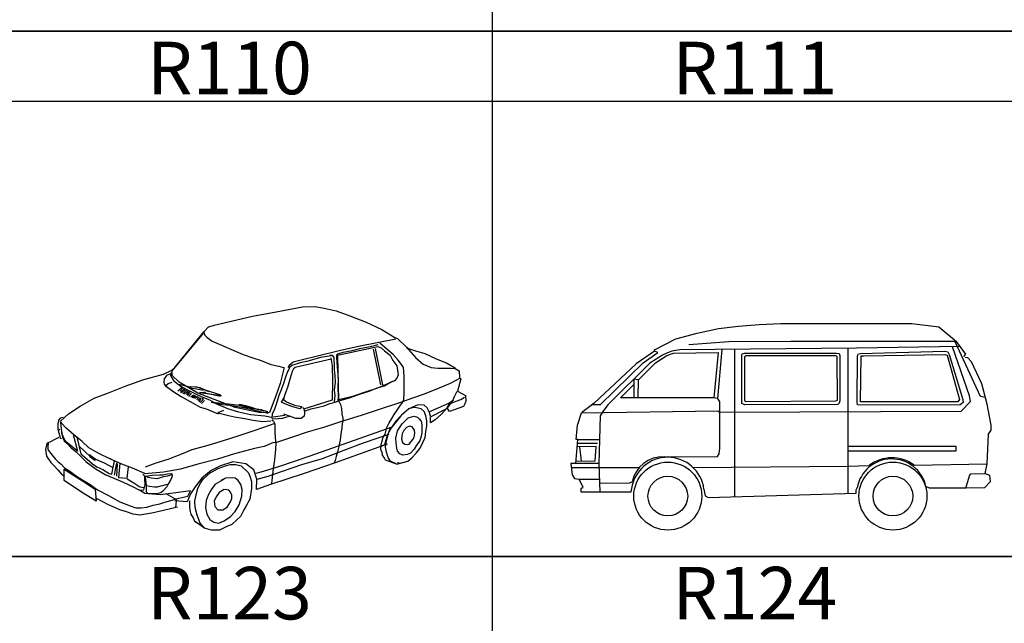
# Model space of a CAD drawing. Units: millimetres. Extents: x 583.02 to 583.23, y 112.02 to 113.52.
# Drawn here: x 583.11 to 583.14, y 113.12 to 113.14 of the extents above; entities that cross this region are included whole.
import ezdxf
from ezdxf.enums import TextEntityAlignment as Align

# ---------------------------------------------------------------- set-up
doc = ezdxf.new("R2010")
doc.units = ezdxf.units.MM
doc.header["$LTSCALE"] = 10

# ---------------------------------------------------------------- blocks, each defined once
blk = doc.blocks.new('R110')
at = {"color": 0, "linetype": 'Continuous'}
for points in [[(-2.558282, 1.753031), (-2.430011, 1.874171), (-2.244732, 1.995321), (-2.016696, 2.123591), (-1.78866, 2.209101), (-1.51787, 2.315991), (-1.21857, 2.422881), (-0.90502, 2.508401), (-0.76962, 2.572531), (-0.71974, 2.615291), (-0.24942, 3.199631), (-0.17815, 3.270891), (-0.17103, 3.270891), (-0.08551, 3.299401), (0.52733, 3.441921), (0.91214, 3.513181), (1.33259, 3.591571), (1.53924, 3.598701), (1.68177, 3.570191), (1.87417, 3.527431), (2.09508, 3.449051), (2.35875, 3.349281), (2.60816, 3.228141), (2.82195, 3.099871), (2.8647, 3.085611), (3.00723, 2.943091), (3.14975, 2.779191), (3.27802, 2.672301), (3.40629, 2.615291), (3.51318, 2.608161), (3.62007, 2.608161), (3.71984, 2.608161), (3.7911, 2.601041), (3.85524, 2.565411), (3.86236, 2.451391), (3.88374, 2.437141), (3.82673, 2.237601), (3.955, 2.166341), (3.96213, 2.073701), (3.94787, 2.030951), (3.93362, 2.009571), (3.9265, 1.988191), (3.69846, 1.909801), (3.66283, 1.966811), (3.69846, 2.030951), (3.80535, 2.073701), (3.88374, 2.102211), (3.94075, 2.137841)], [(1.04041, 2.615291), (0.97628, 2.358751), (0.89789, 2.144961), (0.80525, 1.895551), (0.6556, 1.888421), (0.24941, 1.973941), (-0.34918, 2.201971), (-0.64848, 2.380131), (-0.7625, 2.487021), (-0.7625, 2.565411), (-0.24942, 3.178251), (-0.24229, 3.142621), (-0.20666, 3.106991), (-0.12115, 3.042861), (0.0285, 2.978721), (0.22804, 2.893211), (0.37768, 2.829071), (0.53446, 2.772061), (0.66986, 2.729311), (0.82663, 2.665171), (0.9549, 2.636671), (1.02616, 2.615291), (1.03329, 2.593911)], [(2.8362, 3.071361), (2.5369, 3.014351), (2.2376, 2.957341), (1.92406, 2.886081), (1.57487, 2.800571), (1.35396, 2.743561), (1.18294, 2.700801), (1.1188, 2.650921), (1.09742, 2.615291)], [(1.8813, 2.807701), (1.90268, 2.836201), (1.98819, 2.864701), (2.13071, 2.893211), (2.28036, 2.928841), (2.43001, 2.957341), (2.55115, 2.985851)], [(1.89555, 2.814821), (2.54403, 2.957341), (2.60104, 2.935971), (2.65092, 2.886081), (2.74356, 2.814821), (2.78632, 2.729311), (2.85045, 2.643791), (2.8647, 2.572531), (2.87183, 2.501271), (2.85045, 2.444261), (2.81482, 2.401511), (2.69368, 2.351621), (2.52265, 2.280361), (2.35875, 2.223351), (2.13784, 2.152091), (1.91693, 2.095081), (1.90268, 2.807701)], [(2.47277, 2.914591), (2.58678, 2.337371)], [(2.50127, 2.921711), (2.62241, 2.337371)], [(3.79823, 2.601041), (3.64858, 2.686551), (3.47755, 2.757811), (3.30652, 2.836201), (3.15687, 2.878961), (3.01435, 2.928841)], [(1.79578, 2.807701), (1.62476, 2.779191), (1.40385, 2.715061), (1.29695, 2.693681), (1.16156, 2.650921), (1.12593, 2.615291), (1.11168, 2.586791), (1.0903, 2.551151), (1.05467, 2.444261), (1.02616, 2.358751), (0.99053, 2.258981), (0.9549, 2.166341), (0.91214, 2.023821), (0.88364, 1.945431), (0.84801, 1.867051), (0.84088, 1.795781)], [(1.79578, 2.750691), (1.21857, 2.615291), (1.19006, 2.593911), (1.16868, 2.551151), (1.13305, 2.444261), (1.0903, 2.294611), (1.04754, 2.180601), (1.02616, 2.102211), (1.07604, 2.066581), (1.20431, 2.009571), (1.32546, 1.988191), (1.28983, 1.952561), (1.16156, 1.988191), (1.04754, 2.030951), (0.99766, 2.059451), (1.03329, 2.123591)], [(1.35396, 1.952561), (1.81716, 2.095081), (1.82429, 2.401511), (1.81716, 2.643791), (1.79578, 2.772061)], [(1.77441, 2.814821), (1.81004, 2.814821), (1.83854, 2.779191), (1.83854, 2.736431), (1.84567, 2.672301), (1.84567, 2.579661), (1.85279, 2.487021), (1.85992, 2.380131), (1.84567, 2.244731), (1.85279, 2.166341), (1.84567, 2.066581)], [(1.8813, 2.814821), (1.8813, 2.786321), (1.88842, 2.700801), (1.89555, 2.565411), (1.9098, 2.437141), (1.90268, 2.294611), (1.9098, 2.152091), (1.90268, 2.080831)], [(3.86949, 2.444261), (3.71271, 2.358751), (3.54169, 2.287491), (3.29227, 2.187721), (3.08561, 2.116461), (2.94309, 2.066581), (2.5369, 1.931181), (2.29461, 1.852791), (2.06658, 1.781531), (1.95968, 1.745901), (1.67464, 1.653261), (1.41097, 1.574871), (1.17581, 1.496491), (0.89789, 1.403851), (0.86939, 1.410971), (0.71974, 1.346841), (0.56296, 1.311211), (0.24229, 1.225691), (-0.03563, 1.140181), (-0.34918, 1.061791), (-0.6271, 0.983411), (-0.90502, 0.933524), (-1.20432, 0.905019)], [(-0.791, 2.515521), (-0.85514, 2.487021), (-0.89077, 2.437141), (-0.89789, 2.380131), (-0.89077, 2.351621), (-0.86939, 2.323121), (-0.82663, 2.358751), (-0.7625, 2.380131)], [(-0.78388, 2.529781), (-0.791, 2.487021), (-0.76962, 2.451391), (-0.74112, 2.408631), (-0.68411, 2.358751), (-0.60572, 2.308871), (-0.50596, 2.251861), (-0.42044, 2.209101), (-0.28505, 2.144961), (-0.1639, 2.095081), (-0.04988, 2.030951), (0.12827, 1.959691), (0.30642, 1.902681), (0.49883, 1.859921), (0.72686, 1.838541), (0.83376, 1.817161)], [(1.91693, 2.080831), (2.08796, 2.130711), (2.25186, 2.187721), (2.40863, 2.237601), (2.5369, 2.287491), (2.65092, 2.323121), (2.75068, 2.380131), (2.81482, 2.408631)], [(-0.86939, 2.323121), (-0.73399, 2.223351), (-0.61997, 2.152091), (-0.53446, 2.102211), (-0.42757, 2.045201), (-0.31355, 1.981061), (-0.21378, 1.952561), (-0.02138, 1.874171)], [(-0.61285, 2.294611), (-0.66986, 2.237601)], [(-0.17103, 2.223351), (-0.31355, 2.287491), (-0.39906, 2.301741), (-0.49883, 2.308871), (-0.58434, 2.330241), (-0.66273, 2.344501)], [(-0.59147, 2.287491), (-0.64135, 2.237601)], [(-0.57009, 2.273241), (-0.6271, 2.216231)], [(-0.54871, 2.266111), (-0.61285, 2.209101)], [(-0.52733, 2.258981), (-0.59147, 2.194851)], [(-0.50596, 2.237601), (-0.56296, 2.187721)], [(-0.4917, 2.230481), (-0.53446, 2.180601)], [(-0.25654, 2.244731), (-0.37056, 2.266111), (-0.44182, 2.280361), (-0.49883, 2.301741)], [(0.02138, 2.173471), (-0.24229, 2.258981), (-0.36343, 2.301741), (-0.47033, 2.308871)], [(-0.31355, 2.209101), (-0.28505, 2.216231), (-0.22804, 2.223351)], [(3.8196, 2.230481), (3.77685, 2.144961), (3.74834, 2.080831), (3.66283, 1.966811), (3.57019, 1.867051), (3.47043, 1.774411), (3.39204, 1.724521), (3.39204, 1.824291), (3.63433, 1.945431)], [(-0.47745, 2.216231), (-0.52021, 2.166341)], [(-0.45607, 2.201971), (-0.49883, 2.152091)], [(-0.42044, 2.173471), (-0.4632, 2.137841)], [(-0.39906, 2.173471), (-0.44182, 2.130711)], [(-0.38481, 2.159221), (-0.42044, 2.123591)], [(-0.35631, 2.152091), (-0.39906, 2.116461)], [(-0.33493, 2.144961), (-0.37056, 2.102211)], [(-0.2993, 2.116461), (-0.33493, 2.066581)], [(0.01425, 2.152091), (-0.08551, 2.173471), (-0.15678, 2.187721), (-0.25654, 2.209101), (-0.32068, 2.216231)], [(-0.26367, 2.102211), (-0.31355, 2.052331)], [(-0.24229, 2.087961), (-0.29217, 2.038071)], [(-0.28505, 2.123591), (-0.25654, 2.109331)], [(0.0285, 2.159221), (-0.27792, 2.201971)], [(1.36109, 1.916931), (1.47511, 1.952561), (1.58913, 1.981061), (1.68177, 2.002441), (1.77441, 2.038071), (1.85992, 2.059451), (1.90268, 2.073701)], [(1.90268, 2.087961), (1.92406, 2.066581), (1.94543, 2.023821), (1.95968, 1.959691), (1.96681, 1.874171), (1.98106, 1.802911), (1.98106, 1.753031), (1.97394, 1.717401), (1.96681, 1.646141), (1.95256, 1.546371), (1.93831, 1.453731), (1.91693, 1.346841), (1.89555, 1.261321), (1.87417, 1.182941), (1.85992, 1.118801), (1.84567, 1.083171)], [(3.38491, 1.909801), (3.69133, 2.045201), (3.7626, 2.095081)], [(-0.1354, 2.059451), (0.04276, 2.023821), (0.1639, 2.009571), (0.29217, 1.988191), (0.40619, 1.966811), (0.50595, 1.945431), (0.6271, 1.916931), (0.74112, 1.895551), (0.78387, 1.881301)], [(-0.12115, 2.059451), (0.14252, 2.030951), (0.31355, 2.009571), (0.44895, 1.973941), (0.52733, 1.981061)], [(0.06413, 1.924051), (-0.02851, 1.888421), (0.14252, 1.845671), (0.24229, 1.824291), (0.40619, 1.795781), (0.54158, 1.767281), (0.69123, 1.745901), (0.82663, 1.760151)], [(0.76962, 1.902681), (0.66986, 1.938311), (0.51308, 1.959691), (0.40619, 1.988191), (0.30642, 2.016691)], [(0.77675, 1.902681), (0.6271, 1.938311), (0.51308, 1.973941), (0.42044, 2.002441), (0.32068, 2.023821)], [(1.33971, 1.981061), (1.36109, 1.938311), (1.36822, 1.881301), (1.36109, 1.831421), (1.31121, 1.795781), (1.22569, 1.795781), (1.12593, 1.831421), (1.03329, 1.867051)], [(3.39204, 1.831421), (3.37778, 1.895551), (3.34215, 1.966811), (3.29227, 2.009571), (3.1925, 2.016691), (3.04286, 1.952561), (2.92884, 1.852791), (2.8362, 1.753031), (2.76698, 1.651871)], [(2.85045, 1.061791), (2.95022, 1.090301), (3.0286, 1.111681), (3.09274, 1.161561), (3.164, 1.239951), (3.22814, 1.318331), (3.27089, 1.410971), (3.30652, 1.489361), (3.32078, 1.589131), (3.33503, 1.674641), (3.33503, 1.760151), (3.32078, 1.838541), (3.29227, 1.909801), (3.24239, 1.952561), (3.17113, 1.966811), (3.11412, 1.973941), (3.06423, 1.959691)], [(-2.515525, 1.810041), (-2.565408, 1.802911), (-2.593912, 1.767281), (-2.593912, 1.745901), (-2.601039, 1.710271), (-2.601039, 1.674641), (-2.601039, 1.624761), (-2.586786, 1.567751), (-2.572534, 1.510741), (-2.565408, 1.482231), (-2.54403, 1.475111)], [(-1.20432, 0.912145), (-1.40385, 0.997661), (-1.57488, 1.061791), (-1.774407, 1.154431), (-1.931182, 1.225691), (-2.030948, 1.282701), (-2.102209, 1.325461), (-2.209101, 1.425231), (-2.344498, 1.532121), (-2.472768, 1.646141), (-2.536903, 1.717401), (-2.558282, 1.745901)], [(0.84088, 1.774411), (0.86939, 1.753031), (0.87651, 1.731651), (0.89077, 1.703141), (0.89077, 1.567751), (0.89789, 1.425231), (0.90502, 1.410971), (0.89789, 1.296961), (0.88364, 1.133051), (0.86226, 0.990531), (0.84801, 0.84801), (0.83376, 0.748244)], [(0.84801, 1.788661), (0.94777, 1.795781), (1.01904, 1.802911), (1.08317, 1.824291), (1.12593, 1.831421)], [(0.86226, 1.824291), (1.04754, 1.852791)], [(-2.601039, 1.624761), (-2.586786, 1.610511), (-2.572534, 1.624761)], [(-2.558282, 1.731651), (-2.551156, 1.624761), (-2.536903, 1.553501), (-2.529777, 1.489361), (-2.501273, 1.439481), (-2.458516, 1.396721), (-2.387255, 1.325461), (-2.308867, 1.261321), (-2.244732, 1.197191), (-2.144966, 1.097421), (-1.988191, 0.983411), (-1.831416, 0.890767), (-1.70315, 0.833758), (-1.5535, 0.769623), (-1.3896, 0.698361), (-1.28983, 0.641352), (-1.21857, 0.648479), (-1.19719, 0.733992), (-1.20432, 0.819506), (-1.20432, 0.869389), (-1.23282, 0.897893)], [(-2.35875, 1.539241), (-2.287489, 1.268451), (-2.465642, 1.418101), (-2.494147, 1.460861), (-2.536903, 1.553501), (-2.54403, 1.653261)], [(-1.19006, 1.019041), (-1.01904, 1.083171), (-0.82663, 1.140181), (-0.60572, 1.225691), (-0.44182, 1.296961), (-0.18528, 1.368221), (0.07839, 1.446601), (0.31355, 1.524991), (0.55584, 1.603381), (0.8195, 1.696021), (0.87651, 1.717401)], [(2.77207, 1.659301), (1.45373, 1.190061), (0.94777, 1.019041), (0.66273, 0.933524), (0.58434, 0.912145)], [(-2.586786, 1.489361), (-2.650921, 1.460861), (-2.729309, 1.418101), (-2.772066, 1.396721), (-2.786318, 1.368221), (-2.80057, 1.296961), (-2.786318, 1.190061), (-2.715057, 1.090301), (-2.665174, 1.040411), (-2.601039, 0.969151), (-2.54403, 0.897893), (-2.494147, 0.869389)], [(-2.301741, 1.496491), (-2.301741, 1.489361)], [(-2.294615, 1.496491), (-2.23048, 1.225691), (-2.130714, 1.140181), (-2.0452, 1.068921), (-1.973939, 1.019041), (-1.881299, 0.976281), (-1.774407, 0.912145), (-1.73165, 0.897893), (-1.71027, 1.011911), (-1.68889, 1.111681), (-1.767281, 1.154431)], [(0.60572, 0.819506), (0.78387, 0.869389), (1.01191, 0.947781), (1.32546, 1.054671), (1.65326, 1.154431), (1.98819, 1.282701), (2.30174, 1.396721), (2.56541, 1.489361), (2.72952, 1.546801)], [(-2.080831, 1.184081), (-2.259569, 1.348521)], [(2.69682, 1.385391), (1.85992, 1.083171), (1.36109, 0.912145), (0.8195, 0.733992), (0.59147, 0.655605), (0.59859, 0.819506), (0.54871, 0.969151), (0.42044, 1.068921), (0.21378, 1.097421), (0.01425, 1.033291), (-0.1354, 0.962031), (-0.28505, 0.833758), (-0.38481, 0.712614), (-0.47033, 0.584343), (-0.52021, 0.456073), (-0.71974, 0.470325)], [(2.59391, 1.353961), (2.59331, 1.348011)], [(-2.080831, 1.204321), (-2.00957, 1.154431), (-2.00957, 1.118801), (-2.080831, 1.175811), (-2.080831, 1.218571)], [(-1.71027, 1.004781), (-1.852795, 1.076051), (-2.002444, 1.140181)], [(-2.002444, 0.655605), (-1.988191, 0.463199), (-2.223354, 0.612848), (-2.501273, 0.798127), (-2.501273, 0.983411), (-2.351624, 0.883641), (-2.144966, 0.75537), (-1.995317, 0.655605)], [(-1.66039, 1.083171), (-1.69602, 0.883641)], [(-1.64614, 1.068921), (-1.66039, 0.869389)], [(-1.60338, 1.076051), (-1.62476, 0.84801), (-1.48936, 0.833758), (-1.46499, 1.020591)], [(2.85758, 1.090301), (2.89321, 1.083171)], [(2.97751, 1.083721), (2.97559, 1.090421)], [(-1.48936, 0.826632), (-1.38247, 0.762497), (-1.2827, 0.698361), (-1.20916, 0.686104)], [(-1.19006, 0.869389), (-1.08317, 0.883641), (-0.96203, 0.890767), (-0.91215, 0.890767), (-0.84088, 0.905019), (-0.76962, 0.912145), (-0.7625, 0.869389), (-0.78388, 0.81238), (-0.81951, 0.748244), (-0.84801, 0.698361), (-0.91215, 0.6271), (-0.94778, 0.598596), (-1.01191, 0.584343), (-1.14731, 0.584343), (-1.17581, 0.612848), (-1.17581, 0.71974), (-1.19006, 0.855136)], [(-0.76962, 0.890767), (-0.84088, 0.869389), (-0.90502, 0.855136), (-0.9549, 0.840884), (-1.01191, 0.826632), (-1.09742, 0.833758), (-1.14731, 0.84801), (-1.17581, 0.862263)], [(0.07126, 0.819506), (-0.07839, 0.733992), (-0.1354, 0.648479), (-0.18528, 0.562965), (-0.21378, 0.477451), (-0.22804, 0.363433), (-0.20666, 0.256541), (-0.15678, 0.171028), (-0.09264, 0.128271), (-0.01425, 0.114019), (0.07126, 0.149649), (0.17815, 0.220911), (0.24941, 0.299298), (0.31355, 0.40619), (0.35631, 0.548713), (0.36343, 0.655605), (0.34205, 0.733992), (0.2993, 0.798127), (0.24941, 0.833758), (0.17103, 0.840884), (0.09264, 0.833758), (0.02138, 0.798127)], [(-1.17581, 0.71974), (-1.12593, 0.705488), (-1.04754, 0.698361), (-0.99766, 0.698361), (-0.94778, 0.712614), (-0.91215, 0.71974), (-0.86226, 0.733992), (-0.84088, 0.741118)], [(0.07126, 0.655605), (-0.00713, 0.605722), (-0.05701, 0.53446), (-0.08551, 0.463199), (-0.07839, 0.377686), (-0.02851, 0.327803), (0.04988, 0.327803), (0.12114, 0.370559), (0.14965, 0.413316), (0.17815, 0.456073), (0.19953, 0.505956), (0.19953, 0.562965), (0.17815, 0.612848), (0.14965, 0.641352), (0.09977, 0.655605), (0.05701, 0.648479)], [(-0.67698, 0.370559), (-0.90502, 0.31355), (-1.0903, 0.270794), (-1.2827, 0.242289), (-1.3896, 0.256541), (-1.49649, 0.292172), (-1.60338, 0.327803), (-1.795786, 0.413316), (-1.959687, 0.49883), (-1.995317, 0.520208)], [(-0.70493, 0.363572), (-0.69426, 0.468505), (-0.69431, 0.488714), (-0.70755, 0.498653), (-0.86177, 0.581733)], [(-0.48458, 0.470325), (-0.48458, 0.384812), (-0.47745, 0.320676), (-0.4632, 0.256541), (-0.42044, 0.18528), (-0.40619, 0.142523), (-0.37056, 0.121145)], [(-0.24229, 0.028505), (-0.40619, 0.142523)]]:
    blk.add_lwpolyline(points, dxfattribs=at)
at = {"color": 0, "linetype": 'Continuous', "flags": 128}
for points in [[(2.91869, 1.841861), (2.76698, 1.651871), (2.7038, 1.537801), (2.65581, 1.370581), (2.62551, 1.359641), (2.59384, 1.353261), (2.60816, 1.418101), (2.62954, 1.496491), (2.66517, 1.546371), (2.67942, 1.610511), (2.69368, 1.653261), (2.72931, 1.724521), (2.77206, 1.795781), (2.80769, 1.859921), (2.85758, 1.931181), (2.90033, 1.995321), (2.94309, 2.052331), (2.96447, 2.102211), (2.9716, 2.201971), (2.9716, 2.301741), (2.9716, 2.387251), (2.9716, 2.472771), (2.96447, 2.551151), (2.95734, 2.615291), (2.92884, 2.665171), (2.87183, 2.736431), (2.79344, 2.829071), (2.69368, 2.914591), (2.57966, 3.007231)], [(2.59391, 1.368221), (2.58678, 1.304081), (2.60816, 1.254201), (2.61529, 1.204321), (2.65092, 1.154431), (2.66517, 1.133051), (2.84332, 1.068921), (2.75068, 1.111681), (2.71506, 1.168691), (2.68655, 1.254201), (2.6723, 1.332591), (2.67942, 1.403851), (2.7008, 1.489361), (2.71506, 1.546371), (2.72931, 1.589131), (2.75068, 1.646141)], [(3.09987, 1.660391), (3.05711, 1.674641), (3.00854, 1.650031), (2.96199, 1.603481), (2.93872, 1.549181), (2.92884, 1.467981), (2.94309, 1.410971), (2.97872, 1.382471), (3.02148, 1.375341), (3.04998, 1.382471), (3.10699, 1.460861), (3.12837, 1.496491), (3.14262, 1.560621), (3.1355, 1.610511), (3.11412, 1.639011), (3.09987, 1.660391), (3.07136, 1.667511)], [(-2.757813, 1.396721), (-2.76494, 1.346841), (-2.76494, 1.296961), (-2.736435, 1.261321), (-2.693678, 1.204321), (-2.643795, 1.147311), (-2.601039, 1.104551), (-2.551156, 1.061791), (-2.494147, 1.004781), (-2.408633, 0.947781), (-2.301741, 0.869389), (-2.187723, 0.798127), (-2.080831, 0.733992), (-1.966813, 0.648479), (-1.78866, 0.555839), (-1.60338, 0.456073), (-1.43948, 0.391938), (-1.34684, 0.356307), (-1.26133, 0.356307), (-1.16869, 0.370559), (-1.06892, 0.399064), (-0.96203, 0.420442), (-0.88364, 0.448947), (-0.78388, 0.477451), (-0.65561, 0.513082), (-0.51308, 0.548713), (-0.47033, 0.634226), (-0.78388, 0.591469), (-0.9549, 0.570091), (-1.20432, 0.591469), (-1.28983, 0.641352)]]:
    blk.add_lwpolyline(points, dxfattribs=at)
for points in [[(-0.34918, 2.087961), (-0.30642, 2.130711)], [(2.93597, 1.710271), (2.97872, 1.753031), (3.0286, 1.802911), (3.04998, 1.810041), (3.12837, 1.831421), (3.18538, 1.817161), (3.21388, 1.788661), (3.24239, 1.753031), (3.25664, 1.696021), (3.25664, 1.639011), (3.25664, 1.567751), (3.24239, 1.510741), (3.22101, 1.439481), (3.17113, 1.368221), (3.12837, 1.304081), (3.07136, 1.239951), (3.02148, 1.218571), (2.95022, 1.204321), (2.90033, 1.225691), (2.8647, 1.268451), (2.85045, 1.318331), (2.84332, 1.403851), (2.8362, 1.482231), (2.86114, 1.595721)], [(0, 0), (-0.12827, 0), (-0.24229, 0.028505), (-0.31355, 0.114019), (-0.36343, 0.242289), (-0.39194, 0.363433), (-0.39906, 0.463199), (-0.37769, 0.570091), (-0.34918, 0.669857), (-0.31355, 0.748244), (-0.25654, 0.826632), (-0.14965, 0.919272), (-0.02138, 0.990531), (0.09264, 1.033291), (0.17103, 1.054671), (0.26367, 1.054671), (0.34918, 1.033291), (0.4632, 0.919272), (0.48458, 0.869389), (0.51308, 0.783875), (0.51308, 0.669857), (0.48458, 0.49883), (0.42757, 0.391938), (0.39194, 0.327803), (0.33493, 0.220911), (0.27792, 0.163902), (0.19953, 0.09264), (0.10689, 0.049883)]]:
    blk.add_lwpolyline(points, close=True, dxfattribs=at)
blk = doc.blocks.new('R111')
at = {"color": 0, "linetype": 'Continuous'}
for p, q in [((-0.5986, 1.2583), (-0.5583, 1.7273)), ((-0.4393, 1.7284), (-0.4394, 0.3185)), ((0.6442, 1.7384), (0.6443, 0.3512)), ((-1.9583, 0.6377), (-1.9427, 0.8284)), ((-1.9237, 0.8), (-1.9081, 0.6609)), ((-2.0009, 0.6), (-1.3596, 0.6)), ((-1.7363, 0.6338), (-1.7286, 0.3614)), ((1.277, 0.6215), (1.9742, 0.6344))]:
    blk.add_line(p, q, dxfattribs=at)
at = {"color": 0, "linetype": 'Continuous', "flags": 128}
for points in [[(-1.7996, 1.2), (-1.7217, 1.2), (-1.3131, 1.6009), (-1.173, 1.6982), (-1.2071, 1.7119), (-1.2071, 1.7236), (-1.0028, 1.8289), (-0.7984, 1.8846), (-0.5941, 1.9279), (-0.4022, 1.9496), (-0.204, 1.9651), (0.0034, 1.9775), (1.256, 1.9752), (1.5142, 1.9451), (1.6821, 1.8031), (0.0994, 1.8032), (-0.495, 1.8001), (-0.8758, 1.7723)], [(1.9645, 1.2432), (1.9579, 1.2679), (1.9106, 1.2765), (1.6696, 1.8)], [(1.7509, 1.6611), (1.7725, 1.6826), (1.6821, 1.8031)], [(1.7176, 1.7557), (0.7272, 1.7392), (-0.9619, 1.7236), (-1.0398, 1.7119), (-1.0826, 1.6964), (-1.1293, 1.673), (-1.2499, 1.5952), (-1.6508, 1.1982), (-1.7053, 1.1233), (-1.7248, 1.0922), (-1.7364, 0.6377), (-2.005, 0.6377), (-1.9933, 0.5288), (-1.9699, 0.4937), (-1.9271, 0.486), (-1.7364, 0.486)], [(-1.2071, 1.7119), (-1.3823, 1.5913), (-1.7831, 1.2138), (-1.9038, 1.1203), (-0.5996, 1.1398), (-0.5879, 1.1281), (1.7251, 1.139), (1.8155, 1.2294), (1.8069, 1.2853), (1.6433, 1.7544)], [(-1.3608, 1.4333), (-1.1951, 1.5991), (-1.0861, 1.6691), (-1.0238, 1.6925), (-0.5957, 1.7003), (-0.6385, 1.2644)], [(1.9575, 0.542), (1.9747, 0.6324), (1.9877, 0.9165), (2.0135, 0.9552), (2.0135, 1.0025), (1.9747, 1.2048), (1.9231, 1.3985), (1.8241, 1.6094), (1.7897, 1.6481), (1.7638, 1.6524)], [(-1.3996, 1.2644), (-1.3996, 1.447), (-1.3607, 1.4392), (-1.3645, 1.2644)], [(-1.1125, 0.701), (-0.6047, 0.7041), (-0.5862, 0.7289), (-0.58, 0.7846), (-0.58, 1.2274), (-0.5986, 1.2583), (-0.6385, 1.2644), (-1.5298, 1.2644), (-1.3996, 1.3945)], [(-1.9388, 0.8674), (-1.9544, 0.8674), (-1.9427, 1.0036), (-1.9038, 1.1203)], [(-1.752, 0.8284), (-1.9427, 0.8284), (-1.9388, 0.8674), (-1.7376, 0.8674)], [(-1.9564, 0.6601), (-1.7738, 0.6632), (-1.7645, 0.7994), (-1.9453, 0.7962)], [(0.6443, 0.8023), (1.6772, 0.8023), (1.6772, 0.7549), (0.6443, 0.7549)], [(-0.8389, 0.6), (0.6443, 0.6129), (0.8466, 0.6172)], [(-1.4251, 0.3964), (-1.4329, 0.3614), (-1.9077, 0.3614), (-1.9077, 0.4003), (-1.8882, 0.4081), (-1.9271, 0.486)], [(1.7725, 0.4), (1.8069, 0.5205), (1.8198, 0.5377), (1.9575, 0.542), (1.9963, 0.5248), (2.0049, 0.4602), (1.9489, 0.4043), (1.7725, 0.4), (1.4238, 0.4), (1.3894, 0.4172)], [(-1.7311, 0.4503), (-1.4432, 0.4534), (-1.4185, 0.4627)], [(-0.7323, 0.3925), (-0.7206, 0.3264), (-0.6934, 0.3108), (0.7233, 0.3536), (0.7233, 0.3838), (0.7319, 0.4053)]]:
    blk.add_lwpolyline(points, dxfattribs=at)
for points in [[(0.761, 1.1939), (0.7352, 1.1982), (0.7309, 1.2241), (0.7352, 1.6674), (0.7438, 1.6846), (0.7653, 1.6889), (1.5702, 1.7104), (1.6003, 1.7061), (1.6132, 1.6803), (1.7423, 1.2499), (1.7466, 1.2198), (1.7165, 1.1982)], [(0.5668, 1.6714), (0.5668, 1.2349), (0.5606, 1.2132), (0.5483, 1.2008), (-0.3434, 1.1978), (-0.3713, 1.2101), (-0.3713, 1.2349), (-0.3713, 1.6683), (-0.3682, 1.6869), (-0.3465, 1.6931), (0.5359, 1.6931), (0.5606, 1.69)], [(0.539, 1.6652), (0.5421, 1.2411), (0.5266, 1.2318), (-0.331, 1.2256), (-0.3434, 1.2349), (-0.3434, 1.6591), (-0.331, 1.6714), (0.5266, 1.6714)], [(0.7954, 1.6674), (1.5702, 1.6803), (1.5917, 1.6717), (1.7122, 1.2499), (1.695, 1.2284), (0.7653, 1.2284), (0.7696, 1.6674)]]:
    blk.add_lwpolyline(points, close=True, dxfattribs=at)
at = {"color": 0, "linetype": 'Continuous'}
for centre, major_axis, start_param, end_param in [((-1.079, 0.3464), (-0.2473, 0.2473), 4.059247, 6.925091), ((-1.1261, 0.403), (-0.211, 0.211), -0.831058, 0.584001), ((1.0619, 0.3451), (-0.2372, 0.2372), 4.143737, 6.888127), ((1.0646, 0.3329), (0.2534, 0.2534), 0.1511, 1.439698), ((-1.0783, 0.325), (-0.2298, 0.2298), 3.926991, 10.210176), ((1.074, 0.325), (-0.2298, 0.2298), 3.926991, 10.210176), ((-1.0783, 0.325), (-0.1344, 0.1344), 3.926991, 10.210176), ((1.074, 0.325), (-0.1344, 0.1344), 3.926991, 10.210176)]:
    blk.add_ellipse(centre, major_axis=major_axis, ratio=1, start_param=start_param, end_param=end_param, dxfattribs=at)

msp = doc.modelspace()

# ---------------------------------------------------------------- linework, layer by layer
at = {"flags": 128}
for points in [[(583.111452, 113.153638), (583.126452, 113.153638), (583.126452, 113.138638), (583.111452, 113.138638)], [(583.126452, 113.153638), (583.141452, 113.153638), (583.141452, 113.138638), (583.126452, 113.138638)], [(583.111452, 113.138638), (583.126452, 113.138638), (583.126452, 113.123638), (583.111452, 113.123638)], [(583.126452, 113.138638), (583.141452, 113.138638), (583.141452, 113.123638), (583.126452, 113.123638)], [(583.111452, 113.136638), (583.126452, 113.136638)], [(583.126452, 113.136638), (583.141452, 113.136638)], [(583.111452, 113.123638), (583.126452, 113.123638), (583.126452, 113.108638), (583.111452, 113.108638)], [(583.126452, 113.123638), (583.141452, 113.123638), (583.141452, 113.108638), (583.126452, 113.108638)]]:
    msp.add_lwpolyline(points, dxfattribs=at)

# ---------------------------------------------------------------- block references
for name, p, xscale, yscale in [('R110', (583.118671, 113.124388), 0.001774439203276799, 0.001774439203276799), ('R111', (583.134689, 113.124388), 0.002986224546168506, 0.002986224546168506)]:
    msp.add_blockref(name, p, dxfattribs=dict(xscale=xscale, yscale=yscale))

# ---------------------------------------------------------------- texts
for s, p in [('R110', (583.118952, 113.136838)), ('R111', (583.133952, 113.136838)), ('R123', (583.118952, 113.121838)), ('R124', (583.133952, 113.121838))]:
    msp.add_text(s, height=0.0015).set_placement(p, align=Align.CENTER)

doc.saveas('drawing.dxf')
